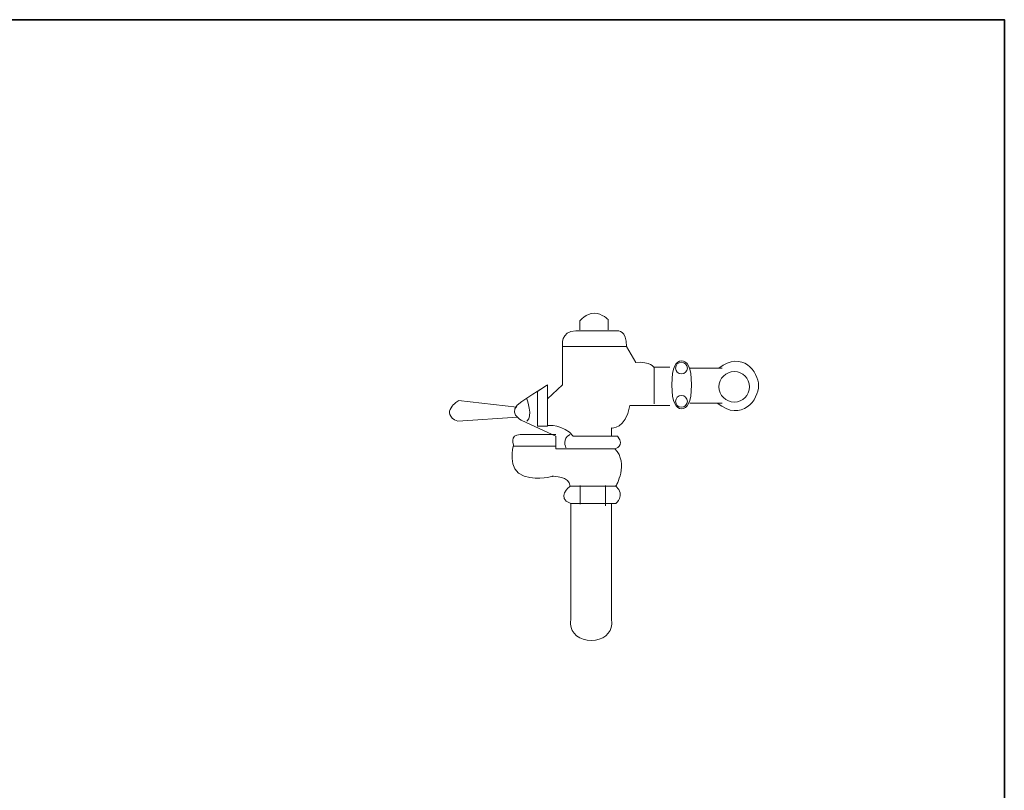
# Model space of a CAD drawing. Units: inches. Extents: x -396 to 3529, y -945 to 1305.
# Drawn here: x 2378 to 3529, y 240 to 1141 of the extents above; entities that cross this region are included whole.
import ezdxf

# ---------------------------------------------------------------- set-up
doc = ezdxf.new("R2010")
doc.units = ezdxf.units.IN
doc.header["$MEASUREMENT"] = 0
doc.layers.add('图层 1', color=7, linetype='Continuous')

msp = doc.modelspace()

# ---------------------------------------------------------------- linework, layer by layer
at = {"layer": '图层 1', "color": 7, "lineweight": 35}
msp.add_lwpolyline([(3528.8, -821), (-396, -821), (-396, 1141.4), (3528.8, 1141.4), (3528.8, -821)], dxfattribs=at)
at = {"layer": '图层 1', "color": 7, "lineweight": 9}
for points in [[(3119.3, 734.7), (3137.7, 734.7)], [(3161.1, 733.7), (3199, 733.7)], [(3161.1, 692.9), (3199, 692.9)], [(2955, 642.3), (3004.5, 642.3)], [(3033, 596.4), (3033, 574.7)], [(3062.5, 596.4), (3062.5, 572.8)]]:
    msp.add_lwpolyline(points, dxfattribs=at)
for points, knots in [([(3032.7, 778.4), (3032.7, 778.4), (3032.7, 789.1), (3032.7, 789.1), (3032.7, 789.1), (3039.6, 797.9), (3049.3, 797.9), (3059, 797.9), (3065.8, 790.1), (3065.8, 790.1), (3065.8, 790.1), (3065.8, 778.4), (3065.8, 778.4)], [0, 0, 0, 0, 1, 1, 1, 2, 2, 2, 3, 3, 3, 4, 4, 4, 4]), ([(3012.3, 759), (3012.3, 759), (3009.4, 777.5), (3027.8, 777.5), (3046.3, 777.5), (3076.5, 777.5), (3076.5, 777.5), (3076.5, 777.5), (3087.2, 778.4), (3087.2, 759), (3087.2, 759), (3012.3, 759), (3012.3, 759), (3012.3, 759), (3012.3, 759), (3012.3, 759)], [0, 0, 0, 0, 1, 1, 1, 2, 2, 2, 3, 3, 3, 4, 4, 4, 5, 5, 5, 5]), ([(3012.3, 759), (3012.3, 759), (3012.3, 714.2), (3012.3, 714.2), (3012.3, 714.2), (2994.8, 697.7), (2994.8, 697.7), (2994.8, 697.7), (2994.8, 666.6), (2994.8, 666.6), (2994.8, 666.6), (3013.3, 668.5), (3024.9, 654), (3024.9, 654), (3069.7, 654), (3069.7, 654), (3069.7, 654), (3069.7, 663.7), (3069.7, 663.7), (3069.7, 663.7), (3086.2, 661.8), (3091, 689.9), (3091, 689.9), (3137.7, 689.9), (3137.7, 689.9)], [0, 0, 0, 0, 1, 1, 1, 2, 2, 2, 3, 3, 3, 4, 4, 4, 5, 5, 5, 6, 6, 6, 7, 7, 7, 8, 8, 8, 8]), ([(3119.3, 691.9), (3119.3, 691.9), (3119.3, 734.7), (3119.3, 734.7), (3119.3, 734.7), (3115.4, 741.5), (3097.9, 740.5), (3097.9, 740.5), (3087.2, 759), (3087.2, 759)], [0, 0, 0, 0, 1, 1, 1, 2, 2, 2, 3, 3, 3, 3]), ([(3193.1, 692.9), (3222.3, 669.5), (3241.5, 697.4), (3241.5, 713.3), (3241.5, 729.2), (3222.3, 755.1), (3195.1, 733.7)], [0, 0, 0, 0, 1, 1, 1, 2, 2, 2, 2]), ([(3151.5, 686.2), (3157.9, 686.2), (3163, 692.9), (3163, 714.2), (3163, 735.6), (3157.9, 742.2), (3151.5, 742.2), (3145.3, 742.2), (3140.1, 735.6), (3140.1, 714.2), (3140.1, 692.9), (3145.3, 686.2), (3151.5, 686.2), (3151.5, 686.2), (3151.5, 686.2), (3151.5, 686.2)], [0, 0, 0, 0, 1, 1, 1, 2, 2, 2, 3, 3, 3, 4, 4, 4, 5, 5, 5, 5]), ([(3151.4, 726.9), (3155.1, 726.9), (3158.2, 730), (3158.2, 733.8), (3158.2, 737.6), (3155.1, 740.6), (3151.4, 740.6), (3147.5, 740.6), (3144.5, 737.6), (3144.5, 733.8), (3144.5, 730), (3147.5, 726.9), (3151.4, 726.9), (3151.4, 726.9), (3151.4, 726.9), (3151.4, 726.9)], [0, 0, 0, 0, 1, 1, 1, 2, 2, 2, 3, 3, 3, 4, 4, 4, 5, 5, 5, 5]), ([(3213.1, 694), (3222.9, 694), (3230.9, 701.9), (3230.9, 711.8), (3230.9, 721.7), (3222.9, 729.7), (3213.1, 729.7), (3203.2, 729.7), (3195.2, 721.7), (3195.2, 711.8), (3195.2, 701.9), (3203.2, 694), (3213.1, 694), (3213.1, 694), (3213.1, 694), (3213.1, 694)], [0, 0, 0, 0, 1, 1, 1, 2, 2, 2, 3, 3, 3, 4, 4, 4, 5, 5, 5, 5]), ([(3004.5, 655.9), (3004.5, 655.9), (2975.4, 655.9), (2962.8, 655.9), (2950.1, 655.9), (2955, 643.3), (2955, 643.3), (2955, 643.3), (2946.2, 614.1), (2967.6, 607.3), (2985.2, 601.7), (3000.7, 607.3), (3000.7, 607.3), (3000.7, 607.3), (3021.1, 607.3), (3021.1, 595.6), (3021.1, 595.6), (3003.6, 582), (3022, 575.2), (3022, 575.2), (3074.6, 575.2), (3074.6, 575.2), (3074.6, 575.2), (3086.2, 584.9), (3074.6, 595.6), (3074.6, 595.6), (3021.1, 595.6), (3021.1, 595.6), (3021.1, 595.6), (3074.6, 595.6), (3074.6, 595.6), (3074.6, 595.6), (3090.1, 621.9), (3073.6, 639.4), (3073.6, 639.4), (3004.5, 639.4), (3004.5, 639.4), (3004.5, 639.4), (3004.5, 654), (3004.5, 654), (3004.5, 654), (2964.7, 672.4), (2964.7, 672.4), (2964.7, 672.4), (2945.2, 682.2), (2964.7, 694.8), (2984.2, 707.4), (2994.8, 714.2), (2994.8, 714.2), (2994.8, 714.2), (2983.1, 706.5), (2983.1, 706.5), (2983.1, 706.5), (2983.1, 665.7), (2983.1, 665.7), (2983.1, 665.7), (2994.8, 665.7), (2994.8, 665.7), (2994.8, 665.7), (2994.8, 714.2), (2994.8, 714.2)], [0, 0, 0, 0, 1, 1, 1, 2, 2, 2, 3, 3, 3, 4, 4, 4, 5, 5, 5, 6, 6, 6, 7, 7, 7, 8, 8, 8, 9, 9, 9, 10, 10, 10, 11, 11, 11, 12, 12, 12, 13, 13, 13, 14, 14, 14, 15, 15, 15, 16, 16, 16, 17, 17, 17, 18, 18, 18, 19, 19, 19, 20, 20, 20, 20]), ([(2958.9, 688), (2958.9, 688), (2890.8, 695.8), (2890.8, 695.8), (2890.8, 695.8), (2867.5, 681.2), (2889.8, 671.5), (2889.8, 671.5), (2959.8, 676.4), (2959.8, 676.4)], [0, 0, 0, 0, 1, 1, 1, 2, 2, 2, 3, 3, 3, 3]), ([(3151.4, 688), (3155.1, 688), (3158.2, 691.1), (3158.2, 694.9), (3158.2, 698.7), (3155.1, 701.7), (3151.4, 701.7), (3147.5, 701.7), (3144.5, 698.7), (3144.5, 694.9), (3144.5, 691.1), (3147.5, 688), (3151.4, 688), (3151.4, 688), (3151.4, 688), (3151.4, 688)], [0, 0, 0, 0, 1, 1, 1, 2, 2, 2, 3, 3, 3, 4, 4, 4, 5, 5, 5, 5]), ([(3073.6, 639.4), (3073.6, 639.4), (3086.2, 642.3), (3076.5, 654), (3076.5, 654), (3069.7, 654), (3069.7, 654)], [0, 0, 0, 0, 1, 1, 1, 2, 2, 2, 2]), ([(3022, 575.2), (3022, 575.2), (3022, 441.8), (3022, 441.8), (3022, 441.8), (3021.8, 434.2), (3021.8, 434.2), (3021.8, 423.6), (3032.5, 415), (3045.8, 415), (3059.1, 415), (3069.8, 423.6), (3069.8, 434.2), (3069.8, 434.2), (3069.7, 441), (3069.7, 441), (3069.7, 441), (3069.7, 575.2), (3069.7, 575.2)], [0, 0, 0, 0, 1, 1, 1, 2, 2, 2, 3, 3, 3, 4, 4, 4, 5, 5, 5, 6, 6, 6, 6])]:
    msp.add_open_spline(points, degree=3, knots=knots, dxfattribs=at)
for points in [[(2970.5, 697.7), (2970.5, 697.7), (2978.3, 677.3), (2970.5, 671.5)], [(3016.2, 640.4), (3016.2, 640.4), (3011.3, 652), (3021.1, 655.9)]]:
    msp.add_open_spline(points, degree=3, dxfattribs=at)

doc.saveas('drawing.dxf')
